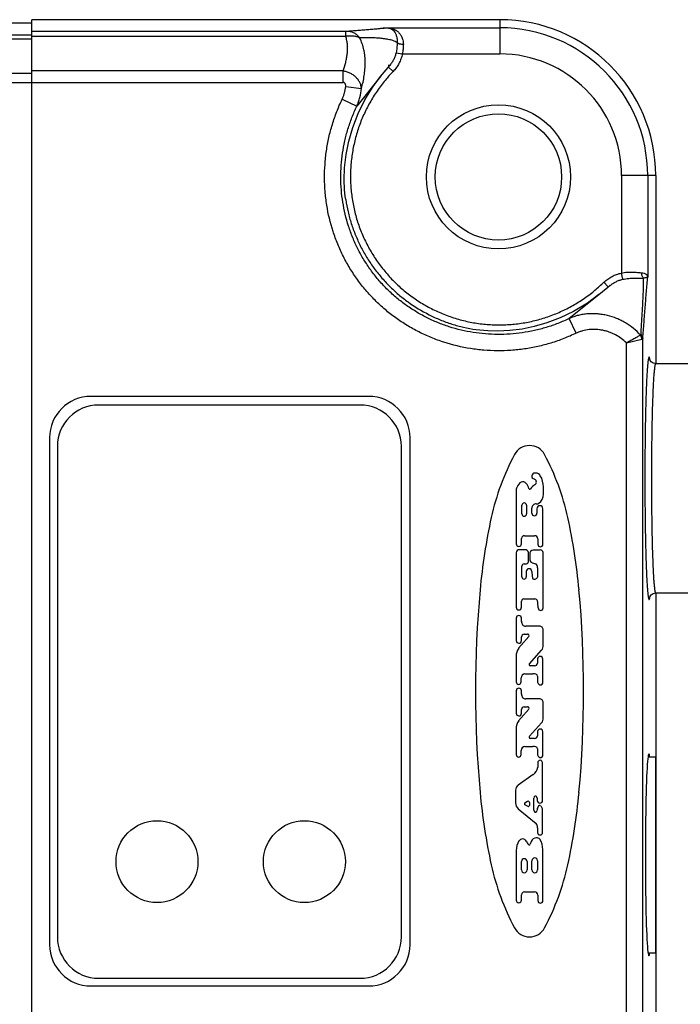
# Model space of a CAD drawing. Units: inches. Extents: x 0.7 to 21.3, y 0.5 to 16.
# Drawn here: x 17.3 to 18.3, y 7.1 to 8.6 of the extents above; entities that cross this region are included whole.
import ezdxf

# ---------------------------------------------------------------- set-up
doc = ezdxf.new("R2010")
doc.units = ezdxf.units.IN
doc.header["$LTSCALE"] = 1.21
doc.header["$MEASUREMENT"] = 0
doc.layers.get('0').update_dxf_attribs({"linetype": 'CONTINUOUS'})
doc.layers.add('AXIS_COSMETIC_THREADS', color=7, linetype='CONTINUOUS')
doc.layers.add('DRIVEN_DIMS', color=7, linetype='CONTINUOUS')
doc.dimstyles.new('DIMSTYLE_1', dxfattribs={"dimtxt": 0.1, "dimasz": 0.1875, "dimexe": 0.125, "dimexo": 0.0625, "dimgap": 0.1, "dimtad": 0, "dimtih": 1, "dimtoh": 1, "dimdec": 1, "dimzin": 4, "dimdsep": 46, "dimtxsty": 'STANDARD', "dimblk": '_FILLED', "dimblk1": '_FILLED', "dimblk2": '_FILLED', "dimcen": 0.09, "dimadec": 0, "dimazin": 0, "dimtp": 0.005, "dimtm": 0.005, "dimtfac": 1, "dimtdec": 1, "dimtofl": 0, "dimtmove": 0, "dimatfit": 3, "dimldrblk": '_FILLED', "dimfxl": 1, "dimtolj": 1, "dimtzin": 4, "dimarcsym": 0})

# ---------------------------------------------------------------- blocks, each defined once
blk = doc.blocks.new('_FILLED')
at = {"color": 0, "linetype": 'BYBLOCK'}
blk.add_solid([(0, 0), (-1, 0.1667), (-1, -0.1667)], dxfattribs=at)
blk = doc.blocks.new('*D17')
at = {"layer": 'DRIVEN_DIMS', "color": 7, "linetype": 'CONTINUOUS'}
for p, q in [((18.3035, 7.6712), (18.3035, 5.9202)), ((18.2285, 6.7342), (18.2285, 5.9202)), ((18.2285, 6.0452), (17.8285, 6.0452)), ((18.3035, 6.0452), (18.6945, 6.0452))]:
    blk.add_line(p, q, dxfattribs=at)
at = {"layer": 'DRIVEN_DIMS', "color": 7, "linetype": 'CONTINUOUS', "xscale": 0.1875, "yscale": 0.1875, "zscale": 0.1875}
blk.add_blockref('_FILLED', (18.2285, 6.0452), dxfattribs=at)
at = {"layer": 'DRIVEN_DIMS', "color": 7, "linetype": 'CONTINUOUS', "xscale": 0.1875, "yscale": 0.1875, "zscale": 0.1875, "rotation": 180}
blk.add_blockref('_FILLED', (18.3035, 6.0452), dxfattribs=at)
at = {"layer": 'DRIVEN_DIMS', "color": 7, "linetype": 'CONTINUOUS', "insert": (18.7945, 6.0952), "char_height": 0.1, "width": 0.5, "attachment_point": 1, "line_spacing_factor": 0.9}
blk.add_mtext('1.9\\P[.08]', dxfattribs=at)

msp = doc.modelspace()

# ---------------------------------------------------------------- linework, layer by layer
at = {"color": 7, "linetype": 'CONTINUOUS'}
for p, q in [((17.2365, 8.6037), (17.2765, 8.6037)), ((17.2765, 6.5587), (17.2765, 8.6087)), ((17.9905, 8.6087), (17.2765, 8.6087)), ((17.9905, 8.6087), (17.9905, 8.5565)), ((17.2365, 8.5857), (17.2765, 8.5857)), ((17.7553, 8.5907), (17.2765, 8.5907)), ((17.7553, 8.5831), (17.2765, 8.5831)), ((17.7587, 8.5908), (17.7553, 8.5907)), ((17.7553, 8.5831), (17.7553, 8.5907)), ((17.8126, 8.5964), (17.9905, 8.5964)), ((17.2365, 8.5796), (17.2765, 8.5796)), ((17.8322, 8.5583), (17.8417, 8.5565)), ((17.8417, 8.5565), (17.9905, 8.5565)), ((17.8171, 8.5322), (17.8227, 8.539)), ((17.8227, 8.5387), (17.8204, 8.5387)), ((17.8227, 8.539), (17.8226, 8.5389)), ((17.2365, 8.5269), (17.2765, 8.5269)), ((17.7514, 8.5304), (17.2765, 8.5304)), ((17.7514, 8.513), (17.7514, 8.5304)), ((17.8087, 8.5219), (17.7724, 8.4767)), ((17.8087, 8.5219), (17.8171, 8.5322)), ((17.8087, 8.5219), (17.8087, 8.5219)), ((17.8204, 8.5365), (17.8276, 8.5295)), ((15.5224, 8.513), (17.7514, 8.513)), ((17.7553, 8.5066), (17.7793, 8.5038)), ((17.7499, 8.4874), (17.7724, 8.4767)), ((17.7536, 8.3827), (17.7559, 8.4027)), ((18.2285, 8.3707), (18.1762, 8.3707)), ((18.1762, 8.3707), (18.1762, 8.2219)), ((18.2162, 8.3707), (18.2162, 8.2158)), ((18.2285, 8.3707), (18.2285, 8.0837)), ((18.1781, 8.2124), (18.1762, 8.2219)), ((18.1554, 8.2015), (18.1493, 8.2078)), ((18.1554, 8.2001), (18.1417, 8.1889)), ((18.1588, 8.2029), (18.1554, 8.2001)), ((18.1562, 8.2007), (18.1554, 8.2015)), ((18.1417, 8.1889), (18.0965, 8.1526)), ((18.1417, 8.189), (18.1417, 8.1889)), ((18.1072, 8.1301), (18.0965, 8.1526)), ((18.1837, 8.1153), (18.2075, 8.121)), ((18.2087, 7.0411), (18.2087, 8.1222)), ((18.1837, 7.0521), (18.1837, 8.1153)), ((18.2284, 8.0837), (18.3035, 8.0837)), ((17.7905, 8.0337), (17.3665, 8.0337)), ((17.7773, 8.0205), (17.3783, 8.0205)), ((17.3035, 7.9707), (17.3035, 7.1967)), ((17.8535, 7.1967), (17.8535, 7.9707)), ((17.3153, 7.9575), (17.3153, 7.2085)), ((17.8403, 7.2085), (17.8403, 7.9575)), ((18.0428, 7.908), (18.0442, 7.907)), ((18.0455, 7.9166), (18.0436, 7.9166)), ((18.0155, 7.8908), (18.0155, 7.8088)), ((18.0347, 7.8931), (18.0342, 7.895)), ((18.0571, 7.8842), (18.0571, 7.8954)), ((18.0241, 7.8543), (18.0241, 7.8674)), ((18.0313, 7.8674), (18.0313, 7.8543)), ((18.0394, 7.8552), (18.0394, 7.8631)), ((18.0462, 7.8696), (18.0469, 7.8696)), ((18.0471, 7.8623), (18.0471, 7.8552)), ((18.0562, 7.808), (18.0562, 7.8623)), ((18.0236, 7.8088), (18.0236, 7.8169)), ((18.028, 7.821), (18.0433, 7.821)), ((18.0485, 7.8161), (18.0485, 7.808)), ((18.0155, 7.795), (18.0155, 7.7118)), ((18.0291, 7.7997), (18.0202, 7.7997)), ((18.0341, 7.7815), (18.0341, 7.7953)), ((18.0361, 7.7927), (18.0361, 7.7851)), ((18.0523, 7.7992), (18.0414, 7.7992)), ((18.0567, 7.7108), (18.0567, 7.7953)), ((18.0241, 7.7582), (18.0241, 7.7746)), ((18.0276, 7.7781), (18.031, 7.7782)), ((18.0417, 7.779), (18.0452, 7.7782)), ((18.0481, 7.7722), (18.0481, 7.7577)), ((18.0308, 7.7663), (18.0308, 7.7582)), ((18.2284, 7.7337), (18.3035, 7.7337)), ((18.2285, 7.7337), (18.2285, 6.7967)), ((18.0236, 7.7118), (18.0236, 7.721)), ((18.0273, 7.7245), (18.0442, 7.7245)), ((18.0155, 7.6952), (18.0155, 7.661)), ((18.0236, 7.6903), (18.0236, 7.6952)), ((18.0508, 7.6829), (18.0302, 7.6829)), ((18.0347, 7.6671), (18.0232, 7.6542)), ((18.0236, 7.6609), (18.0236, 7.6665)), ((18.0276, 7.6709), (18.0327, 7.6709)), ((18.0567, 7.6539), (18.0567, 7.6774)), ((18.0232, 7.6542), (18.0193, 7.6494)), ((18.0155, 7.6369), (18.0155, 7.5979)), ((18.036, 7.6257), (18.0543, 7.6465)), ((18.0436, 7.6225), (18.0369, 7.6225)), ((18.0481, 7.6332), (18.0481, 7.6266)), ((18.0562, 7.5957), (18.0562, 7.6328)), ((18.0289, 7.6101), (18.041, 7.6101)), ((18.0481, 7.6067), (18.0481, 7.5988)), ((18.0232, 7.5979), (18.0232, 7.6041)), ((18.0155, 7.5843), (18.0155, 7.5501)), ((18.0236, 7.5794), (18.0236, 7.5843)), ((18.0276, 7.56), (18.0327, 7.56)), ((18.0508, 7.572), (18.0302, 7.572)), ((18.0567, 7.543), (18.0567, 7.5665)), ((18.0347, 7.5562), (18.0232, 7.5432)), ((18.0236, 7.55), (18.0236, 7.5556)), ((18.0232, 7.5432), (18.0193, 7.5385)), ((18.036, 7.5148), (18.0543, 7.5356)), ((18.0155, 7.526), (18.0155, 7.487)), ((18.0481, 7.5222), (18.0481, 7.5157)), ((18.0562, 7.4848), (18.0562, 7.5219)), ((18.0436, 7.5116), (18.0369, 7.5116)), ((18.0232, 7.487), (18.0232, 7.4932)), ((18.0289, 7.4992), (18.041, 7.4992)), ((18.0481, 7.4958), (18.0481, 7.4878)), ((18.0485, 7.4746), (18.0485, 7.4678)), ((18.0557, 7.4168), (18.0557, 7.4746)), ((18.2169, 7.4833), (18.2283, 7.4833)), ((18.2283, 7.4833), (18.2283, 7.1841)), ((18.0414, 7.4563), (18.0184, 7.44)), ((18.0145, 7.4325), (18.0145, 7.4131)), ((18.0289, 7.4132), (18.0327, 7.4156)), ((18.0327, 7.408), (18.0289, 7.4103)), ((18.0356, 7.4139), (18.0356, 7.4094)), ((18.0423, 7.4027), (18.0423, 7.4206)), ((18.0476, 7.4206), (18.0476, 7.4168)), ((18.0187, 7.4043), (18.0462, 7.3816)), ((18.0534, 7.4079), (18.0529, 7.4084)), ((18.0557, 7.3681), (18.0557, 7.404)), ((18.0481, 7.3753), (18.0481, 7.3681)), ((18.0384, 7.3543), (18.0366, 7.35)), ((18.0155, 7.3407), (18.0155, 7.2649)), ((18.0562, 7.2641), (18.0562, 7.3421)), ((18.0236, 7.3109), (18.0236, 7.3237)), ((18.0322, 7.3237), (18.0322, 7.3109)), ((18.0394, 7.3109), (18.0394, 7.325)), ((18.0481, 7.325), (18.0481, 7.3109)), ((18.028, 7.2772), (18.0433, 7.2772)), ((18.0236, 7.2649), (18.0236, 7.273)), ((18.0485, 7.2723), (18.0485, 7.2641)), ((18.2168, 7.1841), (18.2283, 7.1841)), ((17.3783, 7.1455), (17.7773, 7.1455)), ((17.3665, 7.1337), (17.7905, 7.1337))]:
    msp.add_line(p, q, dxfattribs=at)
for points in [[(17.7743, 8.4653), (17.7847, 8.4863), (17.7975, 8.5069), (17.8087, 8.5219)], [(17.7559, 8.4027), (17.76, 8.4233), (17.7661, 8.4443), (17.7743, 8.4653)], [(17.7553, 8.334), (17.7546, 8.339), (17.7536, 8.3496), (17.753, 8.3645), (17.7536, 8.3827)], [(18.1417, 8.189), (18.1245, 8.1762), (18.1032, 8.1634)], [(18.1032, 8.1634), (18.0825, 8.1534), (18.0625, 8.1458), (18.0432, 8.1402), (18.0244, 8.1364)], [(18.0244, 8.1364), (18.0057, 8.1341), (17.9877, 8.1332), (17.9721, 8.1336), (17.96, 8.1347), (17.9538, 8.1355)], [(18.2284, 8.0837), (18.2248, 8.0844), (18.2214, 8.0866), (18.2199, 8.0887), (18.2196, 8.0895)], [(18.2197, 7.7284), (18.2195, 7.7279), (18.2196, 7.7279), (18.2199, 7.7288), (18.2214, 7.7308), (18.2248, 7.733), (18.2284, 7.7337)]]:
    msp.add_lwpolyline(points, dxfattribs=at)
for radius in [0.11, 0.0964]:
    msp.add_circle((17.9885, 8.3687), radius, dxfattribs=at)
for centre, radius, start, end in [((17.9905, 8.3707), 0.238, 0, 90), ((17.9905, 8.3707), 0.2257, 0, 90), ((17.9905, 8.3707), 0.1858, 0, 90), ((17.9956, 8.3672), 0.2336, 135.989, 140.4605), ((17.9953, 8.3675), 0.2332, 140.4611, 140.9386), ((17.987, 8.3759), 0.2336, 309.5391, 314.0109), ((17.9873, 8.3755), 0.2332, 309.1264, 309.5385), ((18.197, 8.1206), 0.0105, 2.08, 38.9353), ((18.1658, 8.0808), 0.0546, 8.8079, 9.2641), ((17.3665, 7.9707), 0.063, 90, 180), ((17.7905, 7.9707), 0.063, 0, 90), ((17.3783, 7.9575), 0.063, 90, 180), ((17.7773, 7.9575), 0.063, 0, 90), ((18.0359, 7.9326), 0.0261, 27.9901, 152.0099), ((18.3461, 7.7677), 0.3774, 152.0099, 167.5844), ((17.7257, 7.7677), 0.3774, 12.4156, 27.9901), ((18.0436, 7.9122), 0.00435, 90, 259.359), ((18.0415, 7.9029), 0.00489, 303.6901, 56.3099), ((18.0456, 7.9087), 0.00784, 30.7453, 90.854), ((18.0233, 7.8954), 0.0338, 0, 30.7453), ((18.0276, 7.8897), 0.0122, 162.453, 174.8679), ((18.0347, 7.8875), 0.0196, 133.389, 162.453), ((18.0256, 7.8971), 0.00634, 53.3439, 133.389), ((18.0217, 7.8919), 0.0128, 14.0362, 53.3439), ((18.0362, 7.8936), 0.00166, 199.0076, 322.0677), ((18.0601, 7.875), 0.0287, 123.6901, 142.0677), ((18.0409, 7.8841), 0.0163, 304.0918, 0.628), ((18.0277, 7.8674), 0.00359, 0, 180), ((18.046, 7.8631), 0.00656, 88.7507, 180), ((18.0469, 7.8752), 0.00557, 270, 304.0918), ((18.0517, 7.8623), 0.00455, 0, 180), ((18.8473, 7.6574), 0.8906, 167.5844, 174.7897), ((18.0277, 7.8543), 0.00359, 180, 360), ((18.0433, 7.8552), 0.00383, 180, 360), ((17.2245, 7.6574), 0.8906, 5.2103, 12.4156), ((18.028, 7.8166), 0.00448, 90, 175.6136), ((18.0436, 7.8161), 0.00493, 0, 93.9317), ((18.0195, 7.8088), 0.00404, 180, 360), ((18.0524, 7.808), 0.00383, 180, 360), ((18.0202, 7.795), 0.0047, 89.417, 180), ((18.0291, 7.7946), 0.00507, 7.8632, 90), ((18.0427, 7.7927), 0.00661, 101.0832, 180), ((18.0523, 7.7948), 0.00443, 6.2831, 90), ((18.0277, 7.7745), 0.00356, 91.6236, 178.1079), ((18.0351, 7.7663), 0.00431, 0.5322, 180), ((18.0308, 7.7815), 0.00332, 273.8696, 360), ((18.0418, 7.7855), 0.00568, 184.4454, 204.1144), ((18.0434, 7.7862), 0.00747, 204.1144, 256.8623), ((18.0404, 7.7722), 0.00769, 0, 51.1603), ((18.0275, 7.7582), 0.00335, 180, 360), ((18.0949, 7.7669), 0.0554, 180.5322, 190.6812), ((18.0428, 7.757), 0.0024, 190.6812, 259.3188), ((18.0434, 7.7602), 0.0056, 259.3188, 305.7388), ((18.0444, 7.7587), 0.00377, 305.7388, 344.3864), ((19.6554, 7.5837), 1.702, 174.7897, 185.2103), ((16.4164, 7.5837), 1.702, 354.7897, 5.2103), ((18.1672, 7.7364), 0.0532, 350.7384, 351.1648), ((18.0196, 7.7118), 0.00406, 180, 360), ((18.0273, 7.7208), 0.00373, 90, 177.6929), ((18.0446, 7.721), 0.00355, 10.1271, 96.5648), ((17.9875, 7.7108), 0.0615, 0, 10.1271), ((18.0529, 7.7108), 0.00383, 180, 360), ((18.0196, 7.6952), 0.00407, 0, 180), ((18.0302, 7.6895), 0.00658, 172.7206, 270), ((18.0512, 7.6774), 0.00551, 0, 94.2352), ((18.0281, 7.6665), 0.00445, 96.5033, 180), ((18.0327, 7.6685), 0.0024, 323.2194, 90), ((18.0196, 7.661), 0.00407, 180, 357.9546), ((18.047, 7.6529), 0.00975, 318.5763, 5.4761), ((18.0332, 7.6383), 0.0177, 141.3402, 184.385), ((18.0521, 7.6328), 0.00408, 0, 175.343), ((18.0369, 7.6243), 0.00172, 122.9895, 270), ((18.044, 7.6266), 0.00408, 265.0129, 360), ((18.0291, 7.6041), 0.00597, 92.1579, 180), ((18.041, 7.5873), 0.0228, 78.2281, 90), ((18.0451, 7.6067), 0.00301, 1.3831, 78.2281), ((18.0193, 7.5979), 0.00383, 180, 360), ((18.0542, 7.5988), 0.00617, 180, 226.4237), ((18.0526, 7.5973), 0.00395, 228.9678, 337.0214), ((18.0196, 7.5843), 0.00407, 0, 180), ((18.0302, 7.5786), 0.00658, 172.7206, 270), ((18.0281, 7.5556), 0.00445, 96.5033, 180), ((18.0327, 7.5576), 0.0024, 323.2194, 90), ((18.0512, 7.5665), 0.00551, 0, 94.2352), ((18.0196, 7.5501), 0.00407, 180, 357.9546), ((18.0332, 7.5274), 0.0177, 141.3402, 184.385), ((18.047, 7.542), 0.00975, 318.5763, 5.4761), ((18.0369, 7.5134), 0.00172, 122.9895, 270), ((18.044, 7.5157), 0.00408, 265.0129, 360), ((18.0521, 7.5219), 0.00408, 0, 175.343), ((18.0193, 7.487), 0.00383, 180, 360), ((18.0291, 7.4932), 0.00597, 92.1579, 180), ((18.041, 7.4764), 0.0228, 78.2281, 90), ((18.0451, 7.4958), 0.00301, 1.3831, 78.2281), ((18.0542, 7.4878), 0.00617, 180, 226.4237), ((18.0526, 7.4864), 0.00395, 228.9678, 337.0214), ((18.0521, 7.4746), 0.00359, 0, 180), ((18.0312, 7.4706), 0.0176, 305.3112, 350.678), ((18.0238, 7.4325), 0.00922, 125.7541, 180), ((18.8473, 7.51), 0.8906, 185.2103, 192.4156), ((17.2245, 7.51), 0.8906, 347.5844, 354.7897), ((18.0259, 7.4131), 0.0114, 180, 230.3893), ((18.0298, 7.4118), 0.00169, 122.0054, 237.9946), ((18.0337, 7.4139), 0.00192, 0, 119.695), ((18.0448, 7.4208), 0.0025, 102.9079, 183.8499), ((18.0448, 7.4206), 0.00274, 0, 102.9079), ((18.0517, 7.4168), 0.00407, 180, 360), ((18.0337, 7.4096), 0.0019, 238.5448, 352.9413), ((18.0484, 7.4027), 0.00612, 180, 202.4645), ((18.0449, 7.4012), 0.00226, 202.4645, 355.5475), ((18.0653, 7.3996), 0.0182, 153.1678, 175.5475), ((18.0511, 7.4068), 0.00236, 42.7044, 153.1678), ((18.048, 7.402), 0.00799, 14.0292, 47.1811), ((18.0367, 7.3753), 0.0114, 0, 33.7345), ((18.0519, 7.3681), 0.00383, 180, 360), ((18.0423, 7.3407), 0.0268, 147.0644, 180), ((18.0252, 7.3518), 0.0064, 27.9565, 147.0644), ((18.0659, 7.3734), 0.0397, 207.9565, 216.9859), ((18.0353, 7.3503), 0.00135, 216.9859, 345.6339), ((18.0471, 7.3506), 0.00949, 94.3785, 156.8014), ((18.0468, 7.3545), 0.00554, 34.3914, 94.3785), ((18.0288, 7.3422), 0.0274, 359.8062, 34.3914), ((18.0279, 7.3237), 0.00431, 0, 180), ((18.0438, 7.325), 0.00431, 0, 180), ((18.3461, 7.3997), 0.3774, 192.4156, 207.9901), ((18.0279, 7.3109), 0.00431, 180, 360), ((18.0438, 7.3109), 0.00431, 180, 360), ((17.7257, 7.3997), 0.3774, 332.0099, 347.5844), ((18.028, 7.2727), 0.00448, 90, 175.6136), ((18.0436, 7.2723), 0.00493, 0, 93.9317), ((18.0195, 7.2649), 0.00404, 180, 360), ((18.0524, 7.2641), 0.00383, 180, 360), ((18.0359, 7.2348), 0.0261, 207.9901, 332.0099), ((17.3783, 7.2085), 0.063, 180, 270), ((17.7773, 7.2085), 0.063, 270, 360), ((17.3665, 7.1967), 0.063, 180, 270), ((17.7905, 7.1967), 0.063, 270, 360)]:
    msp.add_arc(centre, radius, start, end, dxfattribs=at)
msp.add_ellipse((18.218, 7.3337), major_axis=(0, 0.154), ratio=0.034921, start_param=-0.212984, end_param=3.378537, dxfattribs=at)
for points, knots in [([(17.7514, 8.5304), (17.7529, 8.5346), (17.7549, 8.5411), (17.7568, 8.55), (17.7578, 8.5566), (17.7583, 8.5633), (17.7582, 8.57), (17.7573, 8.5766), (17.7561, 8.581), (17.7553, 8.5831)], [0, 0, 0, 0, 0.252558, 0.377646, 0.502043, 0.625936, 0.749678, 0.873922, 1, 1, 1, 1]), ([(17.7766, 8.5812), (17.7759, 8.5815), (17.7745, 8.5821), (17.7722, 8.5827), (17.7697, 8.5833), (17.7671, 8.5836), (17.7643, 8.5838), (17.7613, 8.5838), (17.7583, 8.5835), (17.7563, 8.5833), (17.7553, 8.5831)], [0, 0, 0, 0, 0.100775, 0.21001, 0.327283, 0.451637, 0.581922, 0.717358, 0.857204, 1, 1, 1, 1]), ([(17.8126, 8.5964), (17.8132, 8.5964), (17.8141, 8.5964), (17.8151, 8.5963), (17.8158, 8.5963), (17.8163, 8.5962), (17.8166, 8.5962), (17.8168, 8.5962), (17.8169, 8.5961), (17.817, 8.5961), (17.817, 8.5961), (17.817, 8.5961), (17.817, 8.5961), (17.817, 8.5961), (17.817, 8.5961), (17.8169, 8.596), (17.8169, 8.596), (17.8168, 8.596), (17.8167, 8.596), (17.8166, 8.596), (17.8165, 8.5959), (17.8163, 8.5959), (17.816, 8.5959), (17.8157, 8.5958), (17.8154, 8.5958), (17.8149, 8.5957), (17.8143, 8.5956), (17.8135, 8.5955), (17.8127, 8.5954), (17.8116, 8.5953), (17.8101, 8.5952), (17.8083, 8.595), (17.8065, 8.5948), (17.8039, 8.5946), (17.8007, 8.5943), (17.7967, 8.5939), (17.7926, 8.5936), (17.7885, 8.5932), (17.7843, 8.5929), (17.7801, 8.5925), (17.7745, 8.5921), (17.7673, 8.5915), (17.7616, 8.591), (17.7587, 8.5908)], [0, 0, 0, 0, 0.028817, 0.04069, 0.05068, 0.058699, 0.064663, 0.066868, 0.068542, 0.069671, 0.070035, 0.070283, 0.070471, 0.070699, 0.071017, 0.071437, 0.07256, 0.074007, 0.0757, 0.077592, 0.079658, 0.081871, 0.086634, 0.091721, 0.097081, 0.102677, 0.114452, 0.126867, 0.139793, 0.153139, 0.18083, 0.209563, 0.239103, 0.269291, 0.331187, 0.394645, 0.459297, 0.5249, 0.591277, 0.658292, 0.725842, 0.862241, 1, 1, 1, 1]), ([(17.7766, 8.5812), (17.7755, 8.5826), (17.7731, 8.5853), (17.7687, 8.5884), (17.7638, 8.5903), (17.7604, 8.5908), (17.7587, 8.5908)], [0, 0, 0, 0, 0.256601, 0.508428, 0.755798, 1, 1, 1, 1]), ([(17.8126, 8.5964), (17.8137, 8.5964), (17.8159, 8.5964), (17.8191, 8.5962), (17.8221, 8.5959), (17.8248, 8.5955), (17.8274, 8.5948), (17.8297, 8.5939), (17.8319, 8.5928), (17.8346, 8.5909), (17.8377, 8.5879), (17.8407, 8.5832), (17.8428, 8.5776), (17.8433, 8.5734), (17.8433, 8.5713)], [0, 0, 0, 0, 0.074552, 0.145206, 0.211484, 0.273248, 0.330738, 0.385478, 0.439381, 0.493532, 0.605218, 0.725094, 0.856251, 1, 1, 1, 1]), ([(17.8126, 8.5964), (17.8136, 8.5964), (17.8155, 8.5964), (17.8181, 8.5962), (17.8205, 8.5959), (17.8226, 8.5955), (17.8245, 8.5949), (17.8261, 8.594), (17.8275, 8.5929), (17.8292, 8.5912), (17.8311, 8.5884), (17.8328, 8.5842), (17.8339, 8.5792), (17.834, 8.5756), (17.8339, 8.5736)], [0, 0, 0, 0, 0.080981, 0.154099, 0.219561, 0.278311, 0.331244, 0.379892, 0.427518, 0.476199, 0.58113, 0.701233, 0.840296, 1, 1, 1, 1]), ([(17.7793, 8.5038), (17.7811, 8.5102), (17.783, 8.5183), (17.7843, 8.5282), (17.7848, 8.5331), (17.7851, 8.538), (17.7852, 8.543), (17.7851, 8.5479), (17.7847, 8.5528), (17.7841, 8.5577), (17.7829, 8.5641), (17.7808, 8.5721), (17.7781, 8.5782), (17.7766, 8.5812)], [0, 0, 0, 0, 0.251852, 0.314349, 0.376665, 0.438867, 0.501034, 0.56314, 0.625144, 0.687137, 0.749257, 0.874008, 1, 1, 1, 1]), ([(17.8339, 8.5736), (17.8329, 8.5743), (17.8308, 8.5755), (17.8274, 8.5768), (17.8239, 8.5778), (17.8204, 8.5786), (17.8168, 8.5792), (17.812, 8.5799), (17.8059, 8.5805), (17.7986, 8.5809), (17.7912, 8.5811), (17.7839, 8.5812), (17.779, 8.5812), (17.7766, 8.5812)], [0, 0, 0, 0, 0.0626, 0.124626, 0.186548, 0.248554, 0.310716, 0.373047, 0.498063, 0.623332, 0.748765, 0.874312, 1, 1, 1, 1]), ([(17.8339, 8.5736), (17.8339, 8.5724), (17.8336, 8.5673), (17.833, 8.5622), (17.8322, 8.5583)], [0, 0, 0, 0, 0.23827, 1, 1, 1, 1]), ([(17.8339, 8.5736), (17.8341, 8.5734), (17.8346, 8.5731), (17.8354, 8.5726), (17.8365, 8.5722), (17.8381, 8.5717), (17.8404, 8.5714), (17.8423, 8.5713), (17.8433, 8.5713)], [0, 0, 0, 0, 0.082596, 0.180032, 0.291696, 0.416285, 0.696492, 1, 1, 1, 1]), ([(17.8433, 8.5713), (17.8433, 8.5688), (17.8431, 8.5638), (17.8423, 8.5589), (17.8417, 8.5565)], [0, 0, 0, 0, 0.490976, 1, 1, 1, 1]), ([(17.8322, 8.5583), (17.8318, 8.5566), (17.8308, 8.5531), (17.8287, 8.548), (17.826, 8.5433), (17.8238, 8.5404), (17.8227, 8.539)], [0, 0, 0, 0, 0.250377, 0.500555, 0.750336, 1, 1, 1, 1]), ([(17.8417, 8.5565), (17.8412, 8.5539), (17.8399, 8.549), (17.8368, 8.5419), (17.8327, 8.5353), (17.8294, 8.5314), (17.8276, 8.5295)], [0, 0, 0, 0, 0.249957, 0.5, 0.750033, 1, 1, 1, 1]), ([(17.7793, 8.5038), (17.7792, 8.5054), (17.7787, 8.5085), (17.7769, 8.513), (17.7743, 8.5173), (17.7708, 8.5212), (17.7666, 8.5245), (17.7619, 8.5273), (17.7568, 8.5293), (17.7532, 8.5301), (17.7514, 8.5304)], [0, 0, 0, 0, 0.111821, 0.227986, 0.348655, 0.473848, 0.602869, 0.734572, 0.867618, 1, 1, 1, 1]), ([(17.7553, 8.5066), (17.7554, 8.5073), (17.7554, 8.5083), (17.7551, 8.5097), (17.7547, 8.5107), (17.7543, 8.5115), (17.7538, 8.512), (17.7534, 8.5124), (17.7529, 8.5127), (17.7524, 8.5129), (17.7519, 8.513), (17.7516, 8.513), (17.7514, 8.513)], [0, 0, 0, 0, 0.249202, 0.374222, 0.498847, 0.623733, 0.68682, 0.749855, 0.812241, 0.874436, 0.937218, 1, 1, 1, 1]), ([(17.8142, 8.5144), (17.8098, 8.509), (17.8015, 8.4978), (17.7906, 8.4799), (17.7814, 8.4611), (17.7739, 8.4415), (17.7683, 8.4214), (17.7645, 8.4008), (17.7626, 8.3799), (17.7626, 8.3589), (17.7645, 8.3381), (17.7684, 8.3174), (17.7741, 8.2973), (17.7817, 8.2777), (17.7911, 8.259), (17.8021, 8.2411), (17.8147, 8.2244), (17.8289, 8.2089), (17.8444, 8.1948), (17.8611, 8.1822), (17.879, 8.1711), (17.8978, 8.1618), (17.9173, 8.1543), (17.9375, 8.1485), (17.9581, 8.1447), (17.979, 8.1428), (17.9999, 8.1428), (18.0208, 8.1447), (18.0414, 8.1485), (18.0616, 8.1542), (18.0811, 8.1617), (18.0999, 8.171), (18.1178, 8.1819), (18.129, 8.1902), (18.1344, 8.1946)], [0, 0, 0, 0, 0.031226, 0.062454, 0.093685, 0.124919, 0.156157, 0.187399, 0.218646, 0.249898, 0.281154, 0.312414, 0.343677, 0.374943, 0.406209, 0.437476, 0.468741, 0.500006, 0.531271, 0.562536, 0.593802, 0.625068, 0.656333, 0.687595, 0.718854, 0.750108, 0.781359, 0.812605, 0.843846, 0.875083, 0.906316, 0.937547, 0.968775, 1, 1, 1, 1]), ([(17.7499, 8.4874), (17.7506, 8.4889), (17.7519, 8.492), (17.754, 8.4983), (17.7549, 8.5033), (17.7553, 8.5066)], [0, 0, 0, 0, 0.250078, 0.500172, 1, 1, 1, 1]), ([(17.7724, 8.4767), (17.7733, 8.4788), (17.7751, 8.4832), (17.7777, 8.4922), (17.7789, 8.4991), (17.7793, 8.5038)], [0, 0, 0, 0, 0.248914, 0.498784, 1, 1, 1, 1]), ([(18.1072, 8.1301), (18.1009, 8.1272), (18.0883, 8.1217), (18.0687, 8.1149), (18.0486, 8.1096), (18.0282, 8.1059), (18.0076, 8.1037), (17.9869, 8.1031), (17.9662, 8.104), (17.9387, 8.1072), (17.9117, 8.1137), (17.8858, 8.1232), (17.8669, 8.1318), (17.8488, 8.1419), (17.8315, 8.1533), (17.8152, 8.1661), (17.8, 8.1802), (17.7859, 8.1954), (17.7731, 8.2117), (17.7616, 8.229), (17.7516, 8.2471), (17.7429, 8.266), (17.7335, 8.292), (17.727, 8.3189), (17.7237, 8.3464), (17.7228, 8.3671), (17.7235, 8.3878), (17.7257, 8.4084), (17.7294, 8.4288), (17.7347, 8.4489), (17.7415, 8.4685), (17.7469, 8.4812), (17.7499, 8.4874)], [0, 0, 0, 0, 0.031234, 0.062498, 0.09376, 0.125013, 0.156263, 0.187516, 0.218769, 0.250021, 0.312481, 0.343735, 0.374987, 0.40624, 0.437494, 0.468747, 0.5, 0.531253, 0.562506, 0.593759, 0.625013, 0.656265, 0.687519, 0.749979, 0.781231, 0.812484, 0.843737, 0.874987, 0.90624, 0.937502, 0.968766, 1, 1, 1, 1]), ([(18.0965, 8.1526), (18.0908, 8.1499), (18.0793, 8.1449), (18.0615, 8.1387), (18.0433, 8.134), (18.0248, 8.1306), (18.0061, 8.1286), (17.9873, 8.128), (17.9685, 8.1288), (17.9436, 8.1317), (17.9191, 8.1376), (17.8956, 8.1462), (17.8784, 8.154), (17.862, 8.1631), (17.8463, 8.1735), (17.8315, 8.1851), (17.8176, 8.1979), (17.8049, 8.2117), (17.7933, 8.2265), (17.7829, 8.2422), (17.7737, 8.2587), (17.7659, 8.2758), (17.7573, 8.2993), (17.7515, 8.3238), (17.7485, 8.3487), (17.7477, 8.3675), (17.7483, 8.3863), (17.7503, 8.405), (17.7537, 8.4236), (17.7585, 8.4418), (17.7647, 8.4595), (17.7697, 8.471), (17.7724, 8.4767)], [0, 0, 0, 0, 0.031235, 0.0625, 0.093764, 0.125017, 0.156269, 0.187522, 0.218774, 0.250025, 0.312482, 0.343735, 0.374987, 0.406239, 0.437493, 0.468746, 0.5, 0.531254, 0.562507, 0.593761, 0.625014, 0.656266, 0.687518, 0.749975, 0.781227, 0.812479, 0.843731, 0.874983, 0.906236, 0.9375, 0.968765, 1, 1, 1, 1]), ([(17.7553, 8.334), (17.7563, 8.3278), (17.7586, 8.3155), (17.7637, 8.2974), (17.7701, 8.2797), (17.7779, 8.2626), (17.787, 8.2462), (17.7974, 8.2305), (17.809, 8.2158), (17.8218, 8.202), (17.8356, 8.1892), (17.8553, 8.1738), (17.8768, 8.1607), (17.8995, 8.1503), (17.9172, 8.1439), (17.9353, 8.1389), (17.9476, 8.1365), (17.9538, 8.1356)], [0, 0, 0, 0, 0.062498, 0.125001, 0.187509, 0.250019, 0.312529, 0.375038, 0.437547, 0.500054, 0.562561, 0.625068, 0.749989, 0.812497, 0.875004, 0.937505, 1, 1, 1, 1]), ([(18.1493, 8.2078), (18.1512, 8.2096), (18.1551, 8.2129), (18.1617, 8.217), (18.1687, 8.2201), (18.1737, 8.2214), (18.1762, 8.2219)], [0, 0, 0, 0, 0.249965, 0.5, 0.750041, 1, 1, 1, 1]), ([(18.1762, 8.2219), (18.1791, 8.2226), (18.1847, 8.2235), (18.1917, 8.2236), (18.1969, 8.2233), (18.2005, 8.223), (18.2039, 8.2227), (18.206, 8.2225), (18.207, 8.2224)], [0, 0, 0, 0, 0.28268, 0.551856, 0.677372, 0.79484, 0.902848, 1, 1, 1, 1]), ([(18.21, 8.2143), (18.2095, 8.2148), (18.2086, 8.2159), (18.2076, 8.2179), (18.207, 8.2201), (18.2069, 8.2216), (18.207, 8.2224)], [0, 0, 0, 0, 0.231658, 0.477765, 0.735551, 1, 1, 1, 1]), ([(18.207, 8.2224), (18.2083, 8.2223), (18.2102, 8.222), (18.2124, 8.221), (18.2137, 8.2201), (18.2147, 8.2192), (18.2155, 8.2181), (18.216, 8.2169), (18.2162, 8.2162), (18.2162, 8.2158)], [0, 0, 0, 0, 0.320788, 0.459004, 0.584407, 0.698954, 0.804793, 0.904289, 1, 1, 1, 1]), ([(18.1588, 8.2029), (18.1602, 8.204), (18.1631, 8.2062), (18.1678, 8.2089), (18.1728, 8.211), (18.1763, 8.212), (18.1781, 8.2124)], [0, 0, 0, 0, 0.249664, 0.499444, 0.749622, 1, 1, 1, 1]), ([(18.1781, 8.2124), (18.1812, 8.2131), (18.1872, 8.2139), (18.1945, 8.2142), (18.2, 8.2143), (18.2036, 8.2142), (18.2069, 8.2142), (18.209, 8.2142), (18.21, 8.2143)], [0, 0, 0, 0, 0.294159, 0.566297, 0.690226, 0.804438, 0.907953, 1, 1, 1, 1]), ([(18.206, 8.1283), (18.2064, 8.1356), (18.2074, 8.15), (18.2084, 8.1681), (18.2092, 8.1824), (18.2096, 8.1931), (18.21, 8.2037), (18.21, 8.2108), (18.21, 8.2143)], [0, 0, 0, 0, 0.252802, 0.50454, 0.629775, 0.754358, 0.877979, 1, 1, 1, 1]), ([(18.2087, 8.1222), (18.2093, 8.1302), (18.2106, 8.1462), (18.2124, 8.1699), (18.214, 8.1895), (18.2152, 8.2047), (18.2159, 8.2121), (18.2162, 8.2158)], [0, 0, 0, 0, 0.25717, 0.511833, 0.761745, 0.883226, 1, 1, 1, 1]), ([(18.21, 8.2143), (18.2108, 8.2146), (18.212, 8.215), (18.2135, 8.2153), (18.2144, 8.2155), (18.2151, 8.2156), (18.2156, 8.2157), (18.2159, 8.2157), (18.2161, 8.2157), (18.2162, 8.2158)], [0, 0, 0, 0, 0.421118, 0.58547, 0.721196, 0.829592, 0.911712, 0.968316, 1, 1, 1, 1]), ([(18.2052, 8.1272), (18.2018, 8.1309), (18.1946, 8.1378), (18.1844, 8.1449), (18.1756, 8.1496), (18.1666, 8.1537), (18.1571, 8.1568), (18.1473, 8.1587), (18.1399, 8.1597), (18.1325, 8.16), (18.125, 8.1598), (18.1177, 8.1589), (18.1104, 8.1575), (18.1033, 8.1554), (18.0987, 8.1536), (18.0965, 8.1526)], [0, 0, 0, 0, 0.125204, 0.250513, 0.313226, 0.375937, 0.501228, 0.563874, 0.626477, 0.689021, 0.751492, 0.813866, 0.876107, 0.938176, 1, 1, 1, 1]), ([(18.1837, 8.1153), (18.1813, 8.1178), (18.176, 8.1223), (18.1687, 8.1269), (18.1625, 8.1299), (18.1577, 8.1319), (18.1527, 8.1334), (18.1477, 8.1346), (18.1426, 8.1355), (18.1374, 8.1359), (18.1322, 8.136), (18.1253, 8.1356), (18.1185, 8.1343), (18.1119, 8.1322), (18.1087, 8.1309), (18.1072, 8.1301)], [0, 0, 0, 0, 0.12499, 0.249969, 0.312501, 0.37503, 0.437553, 0.500074, 0.562589, 0.625101, 0.687608, 0.750113, 0.875011, 0.937508, 1, 1, 1, 1]), ([(18.1837, 8.1153), (18.186, 8.1167), (18.1903, 8.1192), (18.1964, 8.1226), (18.2013, 8.1252), (18.2041, 8.1267), (18.2052, 8.1272)], [0, 0, 0, 0, 0.32182, 0.614119, 0.848605, 1, 1, 1, 1]), ([(18.2052, 8.1272), (18.2053, 8.1272), (18.2055, 8.1273), (18.2058, 8.1276), (18.2059, 8.1279), (18.2059, 8.1282), (18.206, 8.1283)], [0, 0, 0, 0, 0.236808, 0.464855, 0.713251, 1, 1, 1, 1]), ([(18.206, 8.1283), (18.2064, 8.1279), (18.2071, 8.127), (18.208, 8.1255), (18.2086, 8.1239), (18.2087, 8.1227), (18.2087, 8.1222)], [0, 0, 0, 0, 0.255624, 0.507031, 0.754779, 1, 1, 1, 1]), ([(18.2075, 8.121), (18.2077, 8.121), (18.208, 8.1211), (18.2084, 8.1214), (18.2086, 8.1217), (18.2087, 8.122), (18.2087, 8.1222)], [0, 0, 0, 0, 0.281965, 0.526187, 0.756569, 1, 1, 1, 1]), ([(18.217, 8.0896), (18.2169, 8.089), (18.2167, 8.0877), (18.2163, 8.0846), (18.2159, 8.0801), (18.2154, 8.0736), (18.2149, 8.066), (18.2145, 8.0573), (18.2139, 8.0435), (18.2133, 8.0241), (18.2127, 7.9984), (18.2122, 7.9701), (18.212, 7.9401), (18.2119, 7.9092), (18.212, 7.8782), (18.2122, 7.8481), (18.2127, 7.8198), (18.2133, 7.794), (18.2139, 7.7745), (18.2145, 7.7607), (18.2149, 7.7519), (18.2154, 7.7442), (18.2159, 7.7377), (18.2163, 7.733), (18.2167, 7.73), (18.2169, 7.7286), (18.217, 7.728)], [0, 0, 0, 0, 0.005043, 0.010968, 0.02542, 0.043268, 0.064389, 0.08863, 0.115829, 0.178287, 0.249981, 0.32886, 0.412662, 0.49898, 0.585336, 0.669249, 0.748309, 0.820248, 0.88301, 0.91038, 0.934803, 0.956115, 0.974162, 0.988821, 0.994851, 1, 1, 1, 1]), ([(18.2184, 8.0937), (18.2182, 8.0937), (18.2181, 8.0935), (18.2179, 8.0933), (18.2178, 8.093), (18.2177, 8.0926), (18.2175, 8.0921), (18.2173, 8.0913), (18.2172, 8.0905), (18.2171, 8.0899), (18.217, 8.0896)], [0, 0, 0, 0, 0.096697, 0.134707, 0.17911, 0.287864, 0.423985, 0.587919, 0.779887, 1, 1, 1, 1]), ([(18.2197, 8.0896), (18.2197, 8.0899), (18.2196, 8.0905), (18.2194, 8.0914), (18.2192, 8.0921), (18.2191, 8.0926), (18.2189, 8.093), (18.2188, 8.0933), (18.2187, 8.0935), (18.2185, 8.0937), (18.2184, 8.0937)], [0, 0, 0, 0, 0.220092, 0.412041, 0.575959, 0.71207, 0.820819, 0.865225, 0.903239, 1, 1, 1, 1]), ([(18.2284, 8.0837), (18.2283, 8.0837), (18.2282, 8.0837), (18.2281, 8.0836), (18.228, 8.0834), (18.2279, 8.0832), (18.2277, 8.0828), (18.2275, 8.0824), (18.2274, 8.0818), (18.2272, 8.0811), (18.227, 8.08), (18.2268, 8.0783), (18.2265, 8.076), (18.2262, 8.0733), (18.2257, 8.069), (18.2253, 8.0626), (18.2247, 8.0538), (18.2242, 8.0436), (18.2238, 8.0321), (18.2233, 8.0194), (18.223, 8.0056), (18.2226, 7.9909), (18.2224, 7.9755), (18.2222, 7.9594), (18.222, 7.937), (18.2219, 7.9087), (18.222, 7.8804), (18.2222, 7.858), (18.2224, 7.8419), (18.2226, 7.8264), (18.223, 7.8118), (18.2233, 7.798), (18.2238, 7.7853), (18.2242, 7.7738), (18.2247, 7.7636), (18.2253, 7.7548), (18.2257, 7.7484), (18.2262, 7.7441), (18.2265, 7.7414), (18.2268, 7.7391), (18.227, 7.7374), (18.2272, 7.7363), (18.2274, 7.7356), (18.2275, 7.735), (18.2277, 7.7346), (18.2279, 7.7342), (18.228, 7.734), (18.2281, 7.7338), (18.2282, 7.7337), (18.2283, 7.7337), (18.2284, 7.7337)], [0, 0, 0, 0, 0.000476, 0.000769, 0.001116, 0.001992, 0.003134, 0.004554, 0.006259, 0.008251, 0.010532, 0.015963, 0.022546, 0.030266, 0.039108, 0.060083, 0.085275, 0.114449, 0.147328, 0.183597, 0.222912, 0.264892, 0.309137, 0.35522, 0.402698, 0.5, 0.597302, 0.644781, 0.690863, 0.735109, 0.777088, 0.816403, 0.852672, 0.885551, 0.914726, 0.939917, 0.960893, 0.969734, 0.977454, 0.984037, 0.989468, 0.991749, 0.993741, 0.995446, 0.996866, 0.998008, 0.998884, 0.999231, 0.999524, 1, 1, 1, 1]), ([(18.217, 7.728), (18.217, 7.7277), (18.2171, 7.727), (18.2173, 7.7262), (18.2175, 7.7254), (18.2176, 7.7248), (18.2178, 7.7243), (18.218, 7.724), (18.2181, 7.7239), (18.2182, 7.7238), (18.2183, 7.7237), (18.2183, 7.7237), (18.2184, 7.7237)], [0, 0, 0, 0, 0.219828, 0.411508, 0.575142, 0.710938, 0.819319, 0.901204, 0.93289, 0.95909, 0.980857, 1, 1, 1, 1]), ([(18.2184, 7.7237), (18.2185, 7.7237), (18.2187, 7.7239), (18.2188, 7.7241), (18.2189, 7.7244), (18.2191, 7.7248), (18.2192, 7.7253), (18.2194, 7.7261), (18.2196, 7.7269), (18.2197, 7.7275), (18.2197, 7.7278)], [0, 0, 0, 0, 0.096712, 0.134723, 0.179126, 0.287878, 0.423996, 0.587927, 0.779891, 1, 1, 1, 1])]:
    msp.add_open_spline(points, degree=3, knots=knots, dxfattribs=at)
at = {"layer": 'AXIS_COSMETIC_THREADS', "color": 7, "linetype": 'CONTINUOUS'}
for centre in [(17.4673, 7.3235), (17.6923, 7.3235)]:
    msp.add_circle(centre, 0.0625, dxfattribs=at)

# ---------------------------------------------------------------- dimensions: what is measured, and where the dimension line sits
at = {"layer": 'DRIVEN_DIMS', "color": 7, "linetype": 'CONTINUOUS'}
dim = msp.add_linear_dim(base=(18.3035, 6.0452), p1=(18.2285, 6.7967), p2=(18.3035, 7.7337), dimstyle='DIMSTYLE_1', dxfattribs=at)
dim.commit()
dim.dimension.update_dxf_attribs({"geometry": '*D17', "text_midpoint": (19.0445, 5.9702), "dimtype": 160})

doc.saveas('drawing.dxf')
